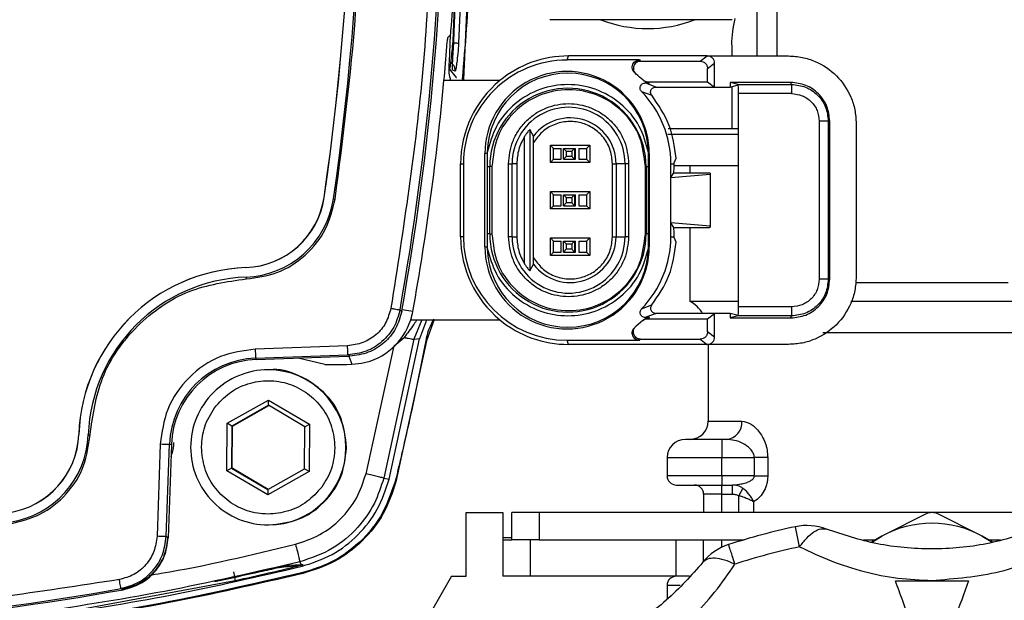
# Model space of a CAD drawing. Units: millimetres. Extents: x 10 to 416, y 10 to 287.
# Drawn here: x 339 to 349, y 184 to 191 of the extents above; entities that cross this region are included whole.
import ezdxf

# ---------------------------------------------------------------- set-up
doc = ezdxf.new("R2010")
doc.units = ezdxf.units.MM

msp = doc.modelspace()

# ---------------------------------------------------------------- linework, layer by layer
at = {"color": 7, "linetype": 'Continuous', "lineweight": 25}
for p, q in [((343.372, 190.898), (343.348, 190.297)), ((343.361, 190.298), (343.386, 190.92)), ((343.441, 190.969), (343.413, 190.277)), ((343.516, 190.986), (343.465, 189.88)), ((346.679, 190.856), (346.679, 190.136)), ((346.898, 190.856), (346.898, 190.136)), ((344.41, 190.534), (346.408, 190.534)), ((343.312, 190.07), (343.325, 190.368)), ((346.402, 190.256), (346.402, 190.136)), ((344.6, 190.092), (344.615, 190.136)), ((345.393, 190.092), (344.6, 190.092)), ((344.616, 190.136), (344.615, 190.136)), ((344.624, 190.136), (344.616, 190.136)), ((346.135, 190.136), (344.624, 190.136)), ((345.393, 190.092), (345.405, 190.078)), ((345.405, 190.078), (346.058, 190.078)), ((346.058, 190.078), (346.135, 190.136)), ((346.135, 190.136), (346.215, 190.136)), ((346.138, 189.998), (346.215, 190.056)), ((346.215, 190.136), (347.025, 190.136)), ((346.215, 189.796), (346.215, 190.056)), ((343.311, 189.994), (343.387, 189.899)), ((343.375, 189.969), (343.348, 189.98)), ((346.138, 189.854), (346.138, 189.998)), ((343.864, 189.866), (343.252, 189.866)), ((343.387, 189.899), (343.388, 189.9)), ((345.443, 189.864), (345.447, 189.862)), ((345.571, 189.796), (345.456, 189.841)), ((345.456, 189.841), (345.501, 189.841)), ((345.483, 189.854), (346.138, 189.854)), ((345.483, 189.854), (345.501, 189.841)), ((346.138, 189.854), (346.215, 189.796)), ((346.385, 189.846), (346.385, 189.796)), ((347.05, 189.846), (346.385, 189.846)), ((346.474, 189.822), (346.385, 189.846)), ((346.385, 189.796), (346.474, 189.821)), ((346.474, 189.824), (347.058, 189.824)), ((347.058, 189.824), (347.05, 189.846)), ((345.416, 189.746), (345.527, 189.705)), ((345.525, 189.708), (345.527, 189.705)), ((345.577, 189.796), (346.215, 189.796)), ((346.215, 189.796), (346.385, 189.796)), ((346.402, 189.801), (346.402, 189.336)), ((347.058, 189.724), (346.477, 189.724)), ((346.477, 187.388), (346.477, 189.724)), ((347.361, 189.421), (347.361, 187.691)), ((347.46, 189.421), (347.475, 189.421)), ((347.46, 189.421), (347.46, 187.691)), ((347.475, 187.691), (347.475, 189.421)), ((347.765, 189.396), (347.765, 187.716)), ((344.233, 189.259), (344.194, 189.33)), ((344.194, 189.33), (344.194, 187.782)), ((346.477, 189.276), (345.704, 189.276)), ((344.134, 187.858), (344.134, 189.254)), ((344.234, 187.924), (344.234, 189.188)), ((343.7, 188.046), (343.7, 189.066)), ((343.726, 189.066), (343.7, 189.066)), ((343.726, 189.08), (343.726, 189.066)), ((344.418, 189.16), (344.453, 189.124)), ((344.418, 189.16), (344.851, 189.16)), ((344.418, 188.968), (344.418, 189.16)), ((344.452, 189.004), (344.452, 189.124)), ((344.452, 189.124), (344.536, 189.124)), ((344.536, 189.004), (344.536, 189.124)), ((344.561, 189.124), (344.591, 189.094)), ((344.561, 189.124), (344.681, 189.124)), ((344.561, 189.004), (344.561, 189.124)), ((344.591, 189.094), (344.591, 189.034)), ((344.591, 189.094), (344.651, 189.094)), ((344.651, 189.094), (344.681, 189.124)), ((344.651, 189.094), (344.651, 189.034)), ((344.681, 189.124), (344.681, 189.004)), ((344.681, 189.124), (344.691, 189.124)), ((344.691, 189.004), (344.691, 189.124)), ((344.728, 189.124), (344.728, 189.004)), ((344.728, 189.124), (344.812, 189.124)), ((344.812, 189.124), (344.812, 189.004)), ((344.813, 189.124), (344.812, 189.124)), ((344.851, 189.16), (344.813, 189.124)), ((344.813, 189.124), (344.813, 189.004)), ((344.851, 189.16), (344.851, 188.968)), ((345.491, 189.066), (345.491, 189.08)), ((345.491, 189.066), (345.5, 189.066)), ((345.5, 189.066), (345.5, 188.046)), ((343.435, 188.956), (343.465, 188.956)), ((343.435, 188.156), (343.435, 188.956)), ((343.465, 188.956), (343.465, 188.156)), ((343.96, 188.156), (343.96, 188.956)), ((343.96, 188.956), (344, 188.956)), ((343.96, 188.956), (343.96, 188.956)), ((344, 188.156), (344, 188.956)), ((344.05, 188.956), (344, 188.956)), ((344.05, 188.956), (344.05, 188.156)), ((344.418, 188.968), (344.453, 189.004)), ((344.851, 188.968), (344.418, 188.968)), ((344.452, 189.004), (344.536, 189.004)), ((344.591, 189.034), (344.561, 189.004)), ((344.561, 189.004), (344.681, 189.004)), ((344.651, 189.034), (344.591, 189.034)), ((344.681, 189.004), (344.651, 189.034)), ((344.681, 189.004), (344.691, 189.004)), ((344.728, 189.004), (344.812, 189.004)), ((344.812, 189.004), (344.813, 189.004)), ((344.813, 189.004), (344.851, 188.968)), ((345.096, 188.956), (345.136, 188.956)), ((345.096, 188.156), (345.096, 188.956)), ((345.136, 188.956), (345.136, 188.156)), ((345.235, 188.956), (345.136, 188.956)), ((345.235, 188.956), (345.235, 188.156)), ((345.274, 188.956), (345.235, 188.956)), ((345.274, 188.956), (345.274, 188.156)), ((345.736, 188.804), (345.736, 188.956)), ((345.736, 188.956), (345.773, 188.956)), ((345.773, 188.956), (345.774, 188.964)), ((345.774, 188.964), (345.793, 189.017)), ((343.726, 188.926), (343.726, 188.186)), ((343.726, 188.926), (343.753, 188.926)), ((343.753, 188.186), (343.753, 188.926)), ((343.777, 188.926), (343.753, 188.926)), ((343.777, 188.926), (343.777, 188.186)), ((345.465, 188.926), (345.457, 188.926)), ((345.457, 188.186), (345.457, 188.926)), ((345.465, 188.926), (345.491, 188.926)), ((345.465, 188.926), (345.465, 188.186)), ((345.491, 188.186), (345.491, 188.926)), ((345.736, 188.804), (345.77, 188.856)), ((345.77, 188.856), (345.77, 188.864)), ((345.77, 188.856), (346.158, 188.856)), ((345.945, 188.936), (345.945, 188.856)), ((346.158, 188.856), (346.168, 188.853)), ((346.168, 188.853), (346.166, 188.842)), ((346.168, 188.853), (346.168, 188.259)), ((345.736, 188.804), (346.166, 188.842)), ((345.736, 188.308), (345.736, 188.804)), ((346.166, 188.842), (346.166, 188.27)), ((344.418, 188.652), (344.453, 188.616)), ((344.418, 188.652), (344.851, 188.652)), ((344.418, 188.46), (344.418, 188.652)), ((344.851, 188.652), (344.813, 188.616)), ((344.851, 188.652), (344.851, 188.46)), ((341.939, 188.585), (341.94, 188.585)), ((344.452, 188.496), (344.452, 188.616)), ((344.452, 188.616), (344.536, 188.616)), ((344.536, 188.496), (344.536, 188.616)), ((344.561, 188.616), (344.591, 188.586)), ((344.561, 188.616), (344.681, 188.616)), ((344.561, 188.496), (344.561, 188.616)), ((344.591, 188.526), (344.561, 188.496)), ((344.591, 188.586), (344.591, 188.526)), ((344.591, 188.586), (344.651, 188.586)), ((344.651, 188.526), (344.591, 188.526)), ((344.651, 188.586), (344.681, 188.616)), ((344.651, 188.586), (344.651, 188.526)), ((344.681, 188.496), (344.651, 188.526)), ((344.681, 188.616), (344.681, 188.496)), ((344.681, 188.616), (344.691, 188.616)), ((344.691, 188.496), (344.691, 188.616)), ((344.728, 188.616), (344.728, 188.496)), ((344.728, 188.616), (344.812, 188.616)), ((344.812, 188.616), (344.812, 188.496)), ((344.813, 188.616), (344.812, 188.616)), ((344.813, 188.616), (344.813, 188.496)), ((344.418, 188.46), (344.453, 188.496)), ((344.851, 188.46), (344.418, 188.46)), ((344.452, 188.496), (344.536, 188.496)), ((344.561, 188.496), (344.681, 188.496)), ((344.681, 188.496), (344.691, 188.496)), ((344.728, 188.496), (344.812, 188.496)), ((344.812, 188.496), (344.813, 188.496)), ((344.813, 188.496), (344.851, 188.46)), ((345.736, 188.156), (345.736, 188.308)), ((346.166, 188.27), (345.736, 188.308)), ((345.77, 188.256), (345.736, 188.308)), ((345.77, 188.248), (345.77, 188.256)), ((345.77, 188.256), (346.158, 188.256)), ((345.945, 188.256), (345.945, 187.45)), ((346.158, 188.256), (346.168, 188.259)), ((346.168, 188.259), (346.166, 188.27)), ((343.465, 188.156), (343.435, 188.156)), ((343.753, 188.186), (343.726, 188.186)), ((343.753, 188.186), (343.777, 188.186)), ((344, 188.156), (343.96, 188.156)), ((343.96, 188.156), (343.96, 188.156)), ((344, 188.156), (344.05, 188.156)), ((344.418, 188.144), (344.851, 188.144)), ((344.418, 188.144), (344.453, 188.108)), ((344.418, 187.952), (344.418, 188.144)), ((344.452, 187.988), (344.452, 188.108)), ((344.452, 188.108), (344.536, 188.108)), ((344.536, 187.988), (344.536, 188.108)), ((344.561, 188.108), (344.591, 188.078)), ((344.561, 188.108), (344.681, 188.108)), ((344.561, 187.988), (344.561, 188.108)), ((344.651, 188.078), (344.681, 188.108)), ((344.681, 188.108), (344.681, 187.988)), ((344.681, 188.108), (344.691, 188.108)), ((344.691, 187.988), (344.691, 188.108)), ((344.728, 188.108), (344.728, 187.988)), ((344.728, 188.108), (344.812, 188.108)), ((344.812, 188.108), (344.812, 187.988)), ((344.813, 188.108), (344.812, 188.108)), ((344.851, 188.144), (344.813, 188.108)), ((344.813, 188.108), (344.813, 187.988)), ((344.851, 188.144), (344.851, 187.952)), ((345.096, 188.156), (345.136, 188.156)), ((345.136, 188.156), (345.235, 188.156)), ((345.274, 188.156), (345.235, 188.156)), ((345.457, 188.186), (345.465, 188.186)), ((345.491, 188.186), (345.465, 188.186)), ((345.736, 188.156), (345.773, 188.156)), ((345.774, 188.148), (345.773, 188.156)), ((345.793, 188.095), (345.774, 188.148)), ((343.7, 188.046), (343.726, 188.046)), ((343.726, 188.046), (343.726, 188.032)), ((344.418, 187.952), (344.453, 187.988)), ((344.452, 187.988), (344.536, 187.988)), ((344.591, 188.018), (344.561, 187.988)), ((344.561, 187.988), (344.681, 187.988)), ((344.591, 188.078), (344.591, 188.018)), ((344.591, 188.078), (344.651, 188.078)), ((344.651, 188.018), (344.591, 188.018)), ((344.651, 188.078), (344.651, 188.018)), ((344.681, 187.988), (344.651, 188.018)), ((344.681, 187.988), (344.691, 187.988)), ((344.728, 187.988), (344.812, 187.988)), ((344.812, 187.988), (344.813, 187.988)), ((344.813, 187.988), (344.851, 187.952)), ((345.491, 188.046), (345.5, 188.046)), ((345.491, 188.032), (345.491, 188.046)), ((344.851, 187.952), (344.418, 187.952)), ((341.082, 187.817), (341.083, 187.817)), ((344.194, 187.782), (344.233, 187.854)), ((347.46, 187.691), (347.475, 187.691)), ((347.759, 187.656), (349.428, 187.656)), ((345.945, 187.45), (346.477, 187.45)), ((347.705, 187.45), (348.595, 187.45)), ((348.595, 187.45), (351.245, 187.45)), ((342.771, 187.355), (342.791, 187.341)), ((342.912, 187.338), (342.793, 187.354)), ((345.416, 187.366), (345.527, 187.408)), ((345.525, 187.404), (345.524, 187.403)), ((345.527, 187.407), (345.525, 187.404)), ((347.058, 187.388), (346.477, 187.388)), ((342.889, 187.246), (343.864, 187.246)), ((343.009, 187.246), (342.923, 187.032)), ((342.987, 187.04), (343.064, 187.246)), ((343.146, 187.248), (343.062, 187.014)), ((345.429, 187.238), (345.356, 187.177)), ((345.447, 187.25), (345.429, 187.238)), ((345.571, 187.316), (345.456, 187.272)), ((345.501, 187.272), (345.456, 187.272)), ((345.501, 187.272), (345.483, 187.258)), ((345.483, 187.258), (346.138, 187.258)), ((346.215, 187.316), (345.577, 187.316)), ((346.138, 187.258), (346.215, 187.316)), ((346.138, 187.114), (346.138, 187.258)), ((346.215, 187.056), (346.215, 187.316)), ((346.385, 187.316), (346.215, 187.316)), ((346.385, 187.316), (346.385, 187.266)), ((346.474, 187.292), (346.385, 187.316)), ((346.474, 187.29), (346.385, 187.266)), ((346.385, 187.266), (347.05, 187.266)), ((347.058, 187.288), (346.474, 187.288)), ((347.05, 187.266), (347.058, 187.288)), ((342.923, 187.032), (342.593, 185.511)), ((342.653, 185.5), (342.986, 187.038)), ((342.706, 186.962), (342.816, 187.052)), ((343.062, 187.014), (342.727, 185.47)), ((342.923, 187.032), (342.987, 187.04)), ((344.615, 186.976), (344.6, 187.021)), ((344.6, 187.021), (345.393, 187.021)), ((345.393, 187.021), (345.405, 187.034)), ((345.405, 187.034), (346.058, 187.034)), ((346.058, 187.034), (346.135, 186.976)), ((346.215, 187.056), (346.138, 187.114)), ((348.595, 187.103), (347.399, 187.103)), ((351.045, 187.103), (348.595, 187.103)), ((342.197, 186.961), (341.186, 186.925)), ((342.399, 185.559), (342.706, 186.962)), ((344.616, 186.976), (344.615, 186.976)), ((346.135, 186.976), (344.616, 186.976)), ((344.616, 186.976), (344.616, 186.976)), ((346.215, 186.976), (346.135, 186.976)), ((346.145, 186.976), (346.145, 186.136)), ((347.025, 186.976), (346.215, 186.976)), ((341.19, 186.826), (342.201, 186.861)), ((341.19, 186.826), (341.198, 186.811)), ((341.198, 186.811), (342.208, 186.846)), ((341.949, 186.757), (341.657, 186.827)), ((342.221, 186.847), (342.201, 186.861)), ((342.208, 186.846), (342.221, 186.847)), ((342.21, 186.846), (342.242, 186.758)), ((341.336, 186.698), (341.329, 186.698)), ((342.242, 186.758), (342.35, 186.77)), ((340.88, 186.112), (341.332, 186.367)), ((341.332, 186.367), (341.78, 186.104)), ((341.332, 186.31), (341.332, 186.367)), ((341.332, 186.31), (340.93, 186.082)), ((340.939, 186.082), (341.336, 186.307)), ((341.73, 186.075), (341.332, 186.31)), ((340.876, 185.592), (340.88, 186.112)), ((340.93, 186.082), (340.88, 186.112)), ((340.93, 186.082), (340.926, 185.62)), ((340.93, 186.082), (340.939, 186.082)), ((340.934, 185.62), (340.939, 186.082)), ((341.726, 185.613), (341.73, 186.075)), ((341.73, 186.075), (341.78, 186.104)), ((341.78, 186.104), (341.775, 185.584)), ((346.145, 186.136), (346.514, 186.136)), ((339.256, 185.99), (339.255, 185.99)), ((346.295, 185.936), (346.295, 185.736)), ((346.345, 185.936), (346.295, 185.936)), ((340.146, 185.885), (340.111, 184.874)), ((340.212, 184.871), (340.247, 185.882)), ((340.269, 185.881), (340.233, 184.859)), ((340.247, 185.882), (340.269, 185.881)), ((340.598, 185.848), (340.598, 185.854)), ((342.058, 185.848), (342.058, 185.842)), ((342.186, 185.84), (342.186, 185.848)), ((345.695, 185.736), (346.295, 185.736)), ((345.695, 185.736), (345.695, 185.536)), ((346.295, 185.736), (346.65, 185.736)), ((346.295, 185.536), (346.295, 185.736)), ((346.65, 185.536), (346.65, 185.736)), ((346.797, 185.736), (346.65, 185.736)), ((346.797, 185.736), (346.797, 185.536)), ((340.926, 185.62), (340.876, 185.592)), ((340.926, 185.62), (341.324, 185.386)), ((340.926, 185.62), (340.934, 185.62)), ((341.328, 185.388), (340.934, 185.62)), ((341.324, 185.386), (341.726, 185.613)), ((341.775, 185.584), (341.726, 185.613)), ((341.323, 185.328), (340.876, 185.592)), ((341.775, 185.584), (341.323, 185.328)), ((342.593, 185.511), (342.653, 185.5)), ((346.295, 185.536), (345.695, 185.536)), ((346.65, 185.536), (346.295, 185.536)), ((346.295, 185.536), (346.295, 185.436)), ((346.65, 185.536), (346.797, 185.536)), ((346.295, 185.436), (346.41, 185.436)), ((346.295, 185.336), (346.295, 185.436)), ((346.41, 185.436), (346.487, 185.447)), ((346.41, 185.336), (346.41, 185.436)), ((346.482, 185.319), (346.525, 185.399)), ((341.324, 185.386), (341.323, 185.328)), ((346.295, 185.336), (346.095, 185.336)), ((346.095, 185.336), (346.095, 185.136)), ((346.295, 185.336), (346.41, 185.336)), ((346.295, 185.136), (346.295, 185.336)), ((346.482, 185.136), (346.482, 185.319)), ((346.642, 185.253), (346.642, 185.136)), ((343.495, 185.136), (343.895, 185.136)), ((343.495, 184.436), (343.495, 185.136)), ((343.895, 185.136), (343.895, 184.856)), ((343.995, 184.836), (343.995, 185.136)), ((344.295, 185.136), (343.995, 185.136)), ((344.295, 185.136), (344.295, 184.836)), ((350.595, 185.136), (344.295, 185.136)), ((348.559, 185.133), (348.045, 184.877)), ((349.145, 184.877), (348.63, 185.133)), ((341.329, 184.998), (341.336, 184.998)), ((347.146, 184.759), (347.099, 184.979)), ((343.895, 184.856), (343.895, 184.836)), ((343.995, 184.856), (343.895, 184.856)), ((348.045, 184.877), (347.934, 184.811)), ((347.942, 184.813), (348.045, 184.877)), ((349.145, 184.877), (349.243, 184.816)), ((349.256, 184.81), (349.145, 184.877)), ((343.895, 184.836), (343.895, 184.436)), ((343.895, 184.836), (343.995, 184.836)), ((344.295, 184.836), (343.995, 184.836)), ((344.195, 184.836), (344.195, 184.436)), ((344.295, 184.836), (346.538, 184.836)), ((345.795, 184.436), (345.795, 184.836)), ((346.095, 184.599), (346.095, 184.836)), ((346.295, 184.754), (346.295, 184.836)), ((346.482, 184.819), (346.482, 184.836)), ((347.844, 184.836), (347.976, 184.836)), ((349.213, 184.836), (349.345, 184.836)), ((341.67, 184.559), (341.54, 184.555)), ((341.689, 184.56), (341.559, 184.555)), ((341.56, 184.558), (341.69, 184.562)), ((341.67, 184.559), (341.69, 184.562)), ((341.689, 184.56), (341.67, 184.559)), ((341.675, 184.594), (341.69, 184.562)), ((341.69, 184.562), (341.711, 184.563)), ((341.693, 184.557), (341.699, 184.546)), ((343.336, 184.436), (339.295, 177.436)), ((343.336, 184.436), (343.495, 184.436)), ((344.195, 184.436), (343.895, 184.436)), ((345.795, 184.436), (344.195, 184.436)), ((345.939, 184.436), (345.795, 184.436)), ((340.968, 184.387), (339.217, 184.062)), ((345.695, 184.336), (345.695, 184.184)), ((345.837, 184.336), (345.695, 184.336)), ((339.739, 184.289), (339.717, 184.301))]:
    msp.add_line(p, q, dxfattribs=at)
at = {"color": 7, "linetype": 'Continuous', "lineweight": 25, "flags": 128}
for points in [[(342.986, 187.038), (342.986, 187.038), (342.986, 187.038), (342.986, 187.038), (342.986, 187.039), (342.986, 187.039), (342.987, 187.039), (342.987, 187.039), (342.987, 187.04)], [(340.233, 184.859), (340.221, 184.865), (340.212, 184.871)]]:
    msp.add_lwpolyline(points, dxfattribs=at)
at = {"color": 7, "linetype": 'Continuous', "lineweight": 25}
for centre, radius, start, end in [((313.135, 192.636), 30.103, 349.8963, 10.1037), ((313.142, 192.636), 30.118, 349.8733, 10.1267), ((314.435, 192.636), 27.801, 351.6222, 8.3778), ((314.436, 192.636), 27.801, 351.6222, 8.3778), ((314.435, 192.636), 27.905, 351.6222, 8.3778), ((313.461, 192.636), 30.12, 354.7544, 356.8598), ((313.181, 192.636), 30.23, 355.788, 356.6033), ((345.483, 191.836), 1.4, 248.4918, 291.5082), ((347.518, 190.263), 1.117, 165.3117, 180.3456), ((313.174, 192.636), 30.206, 354.7385, 355.4494), ((344.6, 188.956), 1.135, 90.0011, 180.0011), ((344.615, 188.956), 1.18, 90.0001, 129.5364), ((344.6, 189.066), 0.9, 359.9983, 180.0017), ((344.609, 189.066), 0.882, 0.9027, 179.0973), ((344.596, 188.956), 1.24, 47.7843, 52.1536), ((313.174, 192.636), 30.206, 349.8991, 354.7385), ((344.615, 188.956), 1.18, 129.5366, 180.0003), ((344.609, 188.926), 0.856, 359.9984, 180.0016), ((344.6, 188.956), 1.136, 359.9998, 44.0571), ((344.617, 188.956), 0.618, 359.9983, 180.0017), ((344.634, 188.956), 0.502, 359.9979, 142.9688), ((341.049, 188.717), 0.9, 272.1416, 351.6231), ((341.05, 188.717), 0.9, 272.1416, 351.6231), ((341.049, 188.717), 1.004, 272.1416, 351.6231), ((342.634, 192.494), 3.968, 261.4062, 261.6925), ((344.615, 188.156), 1.18, 179.9997, 230.4634), ((344.6, 188.156), 1.135, 179.9989, 269.9989), ((344.609, 188.186), 0.856, 179.9984, 0.0016), ((344.617, 188.156), 0.618, 179.9983, 0.0017), ((344.634, 188.156), 0.502, 217.0312, 0.0021), ((344.6, 188.156), 1.136, 315.9429, 0.0002), ((344.6, 188.046), 0.9, 179.9983, 0.0017), ((344.609, 188.046), 0.882, 180.9027, 359.0973), ((341.153, 185.919), 1.9, 92.1418, 177.8604), ((341.154, 185.919), 1.9, 92.1418, 177.8604), ((341.153, 185.919), 1.796, 92.1418, 177.8604), ((341.682, 187.721), 0.596, 180.6891, 182.6098), ((345.745, 187.103), 0.4, 32.1724, 60), ((342.218, 187.462), 0.705, 342.1483, 349.9008), ((342.218, 187.462), 0.705, 280.8318, 342.1488), ((344.615, 188.156), 1.18, 230.4636, 269.9999), ((344.173, 187.005), 2.988, 181.532, 183.4497), ((341.225, 185.848), 0.978, 92.0011, 178.0011), ((341.232, 185.848), 0.964, 92.0011, 178.0011), ((341.329, 185.848), 0.85, 90.0009, 180.0012), ((341.329, 185.848), 0.85, 270.0016, 89.9984), ((345.945, 186.136), 0.2, 270, 0), ((346.328, 186.122), 0.187, 275.0487, 4.2851), ((338.355, 186.023), 0.9, 278.3793, 357.8602), ((338.356, 186.023), 0.9, 278.3793, 357.8602), ((338.355, 186.023), 1.004, 278.3793, 357.8602), ((339.951, 201.447), 15.473, 267.804, 267.8774), ((345.895, 185.736), 0.2, 90, 180), ((343.247, 273.98), 88.149, 267.98416, 268.0497), ((341.329, 185.848), 0.85, 179.9988, 269.9991), ((345.795, 185.536), 0.1, 180, 270), ((345.995, 185.336), 0.1, 0, 90), ((348.595, 183.819), 1.314, 88.438, 91.562), ((348.595, 177.936), 7.2, 101.9906, 108.0094), ((347.223, 184.392), 0.6, 68.8488, 101.9906), ((348.595, 183.869), 1.148, 61.3767, 118.6233), ((346.554, 184.213), 0.6, 108.0094, 141.1512), ((348.595, 177.936), 6.975, 101.9906, 108.0094), ((345.795, 184.336), 0.1, 90, 180), ((334.444, 213.934), 30.114, 259.8725, 280.1275), ((334.437, 213.934), 30.099, 259.8956, 280.1044)]:
    msp.add_arc(centre, radius, start, end, dxfattribs=at)
for centre, major_axis, ratio, start_param, end_param in [((327.42, 247.338), (29.322, 70.799), 0.599516, 4.058937, 4.059516), ((346.473, 189.724), (0, 0.1), 0.034911, 4.712389, 6.257005), ((346.473, 187.388), (0, 0.1), 0.034911, 3.167773, 4.712389), ((342.347, 186.772), (0.4, 0.014), 0.026489, 3.237587, 4.447221)]:
    msp.add_ellipse(centre, major_axis=major_axis, ratio=ratio, start_param=start_param, end_param=end_param, dxfattribs=at)
for points in [[(342.061, 188.567), (342.148, 189.243), (342.322, 190.594), (342.347, 191.955), (342.359, 192.636)], [(343.137, 192.636), (343.118, 191.754), (343.079, 189.989), (342.807, 188.245), (342.672, 187.373)], [(347.058, 189.824), (347.058, 189.822), (347.058, 189.818), (347.058, 189.795), (347.058, 189.762), (347.058, 189.737), (347.058, 189.724)], [(345.457, 188.926), (345.444, 189.036), (345.419, 189.256), (345.225, 189.536), (344.947, 189.722), (344.617, 189.788), (344.287, 189.722), (344.009, 189.536), (343.815, 189.256), (343.79, 189.036), (343.777, 188.926)], [(345.793, 189.017), (345.776, 189.143), (345.743, 189.393), (345.599, 189.601), (345.527, 189.705)], [(347.46, 189.421), (347.458, 189.421), (347.455, 189.421), (347.432, 189.421), (347.4, 189.421), (347.374, 189.421), (347.361, 189.421)], [(344.134, 189.254), (344.11, 189.207), (344.061, 189.114), (344.054, 189.009), (344.05, 188.956)], [(343.777, 188.186), (343.79, 188.076), (343.815, 187.856), (344.009, 187.577), (344.287, 187.39), (344.617, 187.324), (344.947, 187.39), (345.225, 187.577), (345.419, 187.856), (345.444, 188.076), (345.457, 188.186)], [(344.05, 188.156), (344.054, 188.104), (344.061, 187.998), (344.11, 187.905), (344.134, 187.858)], [(347.46, 187.691), (347.458, 187.691), (347.455, 187.691), (347.432, 187.691), (347.4, 187.691), (347.374, 187.691), (347.361, 187.691)], [(342.672, 187.373), (342.685, 187.37), (342.71, 187.366), (342.743, 187.36), (342.766, 187.356), (342.769, 187.355), (342.771, 187.355)], [(347.058, 187.388), (347.058, 187.375), (347.058, 187.35), (347.058, 187.317), (347.058, 187.294), (347.058, 187.29), (347.058, 187.288)], [(342.201, 186.861), (342.201, 186.863), (342.201, 186.866), (342.2, 186.889), (342.198, 186.922), (342.198, 186.948), (342.197, 186.961)], [(341.699, 184.546), (341.811, 184.583), (342.037, 184.657), (342.319, 184.879), (342.541, 185.162), (342.616, 185.387), (342.653, 185.5)], [(340.212, 184.871), (340.21, 184.871), (340.206, 184.871), (340.183, 184.872), (340.15, 184.873), (340.124, 184.874), (340.111, 184.874)], [(338.832, 183.991), (339.313, 184.066), (340.276, 184.216), (341.224, 184.436), (341.699, 184.546)], [(339.717, 184.301), (339.717, 184.303), (339.716, 184.306), (339.712, 184.329), (339.706, 184.361), (339.701, 184.387), (339.699, 184.4)], [(348.194, 184.386), (348.328, 184.386), (348.595, 184.386), (348.862, 184.386), (348.995, 184.386)]]:
    msp.add_open_spline(points, degree=3, dxfattribs=at)
for points, knots in [([(343.324, 190.366), (343.324, 190.367), (343.325, 190.368), (343.326, 190.377), (343.327, 190.39), (343.329, 190.404), (343.329, 190.413), (343.329, 190.416)], [0, 0, 0, 0, 0.219127, 0.438234, 0.657833, 0.878019, 1, 1, 1, 1]), ([(343.284, 190.24), (343.285, 190.251), (343.287, 190.273), (343.29, 190.303), (343.293, 190.326), (343.295, 190.337), (343.295, 190.339), (343.296, 190.339)], [0, 0, 0, 0, 0.220504, 0.441008, 0.661452, 0.881418, 1, 1, 1, 1]), ([(343.348, 190.297), (343.345, 190.26), (343.339, 190.188), (343.328, 190.09), (343.32, 190.031), (343.315, 190.002), (343.312, 189.997), (343.311, 189.994)], [0, 0, 0, 0, 0.245205, 0.491885, 0.743323, 0.871408, 1, 1, 1, 1]), ([(343.348, 189.98), (343.347, 189.981), (343.346, 189.985), (343.345, 190.013), (343.347, 190.075), (343.353, 190.179), (343.359, 190.258), (343.361, 190.298)], [0, 0, 0, 0, 0.128483, 0.258031, 0.506779, 0.75239, 1, 1, 1, 1]), ([(343.359, 190.281), (343.37, 190.28), (343.39, 190.279), (343.409, 190.277), (343.412, 190.277), (343.413, 190.277)], [0, 0, 0, 0, 0.381683, 0.690841, 1, 1, 1, 1]), ([(343.413, 190.277), (343.41, 190.238), (343.404, 190.161), (343.394, 190.076), (343.387, 190.022), (343.382, 189.992), (343.378, 189.972), (343.376, 189.97), (343.375, 189.969)], [0, 0, 0, 0, 0.243524, 0.488537, 0.615675, 0.741537, 0.870439, 1, 1, 1, 1]), ([(343.328, 189.866), (343.324, 189.88), (343.305, 189.946), (343.309, 190.015), (343.312, 190.07)], [0, 0, 0, 0, 0.210377, 1, 1, 1, 1]), ([(343.375, 189.969), (343.375, 189.98), (343.374, 190.003), (343.358, 190.04), (343.335, 190.057), (343.32, 190.067)], [0, 0, 0, 0, 0.2808366, 0.5616798, 1, 1, 1, 1]), ([(345.345, 189.948), (345.338, 189.954), (345.325, 189.966), (345.314, 189.991), (345.311, 190.019), (345.318, 190.045), (345.334, 190.068), (345.356, 190.084), (345.377, 190.091), (345.389, 190.091), (345.393, 190.092)], [0, 0, 0, 0, 0.135239, 0.270479, 0.405721, 0.540797, 0.675771, 0.810621, 0.945626, 1, 1, 1, 1]), ([(345.405, 190.078), (345.396, 190.078), (345.378, 190.076), (345.355, 190.062), (345.336, 190.042), (345.326, 190.016), (345.325, 189.989), (345.332, 189.963), (345.345, 189.945), (345.354, 189.937), (345.356, 189.935)], [0, 0, 0, 0, 0.135923, 0.271848, 0.407753, 0.543555, 0.679394, 0.815258, 0.951367, 1, 1, 1, 1]), ([(346.058, 190.078), (346.069, 190.077), (346.09, 190.075), (346.116, 190.056), (346.134, 190.03), (346.137, 190.009), (346.138, 189.998)], [0, 0, 0, 0, 0.250022, 0.5, 0.749978, 1, 1, 1, 1]), ([(346.215, 190.056), (346.214, 190.067), (346.211, 190.088), (346.193, 190.114), (346.166, 190.132), (346.145, 190.135), (346.135, 190.136)], [0, 0, 0, 0, 0.250022, 0.5, 0.749978, 1, 1, 1, 1]), ([(347.025, 190.136), (347.075, 190.133), (347.175, 190.127), (347.36, 190.067), (347.561, 189.933), (347.696, 189.731), (347.756, 189.546), (347.762, 189.447), (347.765, 189.396)], [0, 0, 0, 0, 0.130409, 0.257394, 0.499999, 0.742593, 0.869581, 1, 1, 1, 1]), ([(345.325, 189.969), (345.327, 189.967), (345.331, 189.963), (345.335, 189.959), (345.337, 189.957)], [0, 0, 0, 0, 0.49474, 1, 1, 1, 1]), ([(343.465, 189.88), (343.465, 189.88), (343.465, 189.88), (343.463, 189.881), (343.46, 189.881), (343.457, 189.882), (343.456, 189.882)], [0, 0, 0, 0, 0.249952, 0.5, 0.750048, 1, 1, 1, 1]), ([(345.491, 189.08), (345.464, 189.178), (345.408, 189.38), (345.196, 189.627), (344.919, 189.786), (344.609, 189.839), (344.299, 189.786), (344.021, 189.627), (343.81, 189.38), (343.754, 189.178), (343.726, 189.08)], [0, 0, 0, 0, 0.1211032, 0.25, 0.3788968, 0.5, 0.6211032, 0.75, 0.8788968, 1, 1, 1, 1]), ([(345.416, 189.746), (345.412, 189.751), (345.404, 189.761), (345.399, 189.779), (345.401, 189.798), (345.409, 189.816), (345.422, 189.83), (345.438, 189.839), (345.45, 189.84), (345.456, 189.841)], [0, 0, 0, 0, 0.144433, 0.288874, 0.433138, 0.577065, 0.720925, 0.864862, 1, 1, 1, 1]), ([(345.429, 189.874), (345.433, 189.871), (345.444, 189.862), (345.463, 189.855), (345.477, 189.854), (345.483, 189.854)], [0, 0, 0, 0, 0.263068, 0.720324, 1, 1, 1, 1]), ([(345.501, 189.841), (345.496, 189.841), (345.482, 189.842), (345.463, 189.849), (345.451, 189.858), (345.447, 189.862)], [0, 0, 0, 0, 0.257968, 0.706225, 1, 1, 1, 1]), ([(347.475, 189.421), (347.469, 189.477), (347.456, 189.588), (347.358, 189.729), (347.217, 189.827), (347.106, 189.84), (347.05, 189.846)], [0, 0, 0, 0, 0.249986, 0.499978, 0.74997, 1, 1, 1, 1]), ([(347.058, 189.824), (347.11, 189.818), (347.216, 189.806), (347.349, 189.713), (347.442, 189.58), (347.454, 189.474), (347.46, 189.421)], [0, 0, 0, 0, 0.250033, 0.500021, 0.75001, 1, 1, 1, 1]), ([(345.524, 189.708), (345.524, 189.708), (345.521, 189.713), (345.515, 189.725), (345.513, 189.743), (345.517, 189.762), (345.527, 189.777), (345.541, 189.789), (345.555, 189.794), (345.565, 189.796), (345.569, 189.796), (345.57, 189.796), (345.571, 189.796)], [0, 0, 0, 0, 0.005588, 0.155724, 0.306002, 0.453298, 0.600039, 0.750384, 0.906809, 0.954263, 0.988344, 1, 1, 1, 1]), ([(345.577, 189.796), (345.576, 189.796), (345.574, 189.796), (345.572, 189.796), (345.571, 189.796)], [0, 0, 0, 0, 0.394595, 1, 1, 1, 1]), ([(347.058, 189.724), (347.098, 189.719), (347.177, 189.71), (347.277, 189.64), (347.347, 189.54), (347.356, 189.461), (347.361, 189.421)], [0, 0, 0, 0, 0.2501209, 0.5001025, 0.749958, 1, 1, 1, 1]), ([(343.96, 188.956), (343.968, 189.039), (343.982, 189.166), (344.064, 189.32), (344.149, 189.424), (344.253, 189.51), (344.407, 189.589), (344.617, 189.63), (344.827, 189.589), (344.981, 189.51), (345.085, 189.424), (345.17, 189.32), (345.252, 189.166), (345.266, 189.039), (345.274, 188.956)], [0, 0, 0, 0, 0.119722, 0.18479, 0.25, 0.315061, 0.380278, 0.5, 0.619722, 0.68479, 0.75, 0.815061, 0.880278, 1, 1, 1, 1]), ([(345.096, 188.956), (345.092, 189.005), (345.083, 189.106), (345.007, 189.243), (344.895, 189.348), (344.756, 189.41), (344.605, 189.426), (344.455, 189.391), (344.321, 189.311), (344.263, 189.228), (344.234, 189.188)], [0, 0, 0, 0, 0.121598, 0.25, 0.378402, 0.5, 0.621598, 0.75, 0.878402, 1, 1, 1, 1]), ([(344.194, 189.33), (344.194, 189.33), (344.193, 189.33), (344.187, 189.325), (344.179, 189.317), (344.168, 189.303), (344.152, 189.282), (344.14, 189.264), (344.134, 189.254)], [0, 0, 0, 0, 0.108669, 0.222699, 0.348427, 0.490636, 0.719595, 1, 1, 1, 1]), ([(346.477, 189.336), (346.377, 189.336), (346.152, 189.336), (345.91, 189.336), (345.737, 189.336), (345.715, 189.336), (345.705, 189.336)], [0, 0, 0, 0, 0.209201, 0.472801, 0.7364, 1, 1, 1, 1]), ([(344.234, 189.188), (344.234, 189.203), (344.234, 189.225), (344.234, 189.247), (344.233, 189.256), (344.233, 189.258), (344.233, 189.259)], [0, 0, 0, 0, 0.49903, 0.751195, 0.88085, 1, 1, 1, 1]), ([(343.726, 189.066), (343.726, 189.039), (343.726, 188.993), (343.726, 188.946), (343.726, 188.926)], [0, 0, 0, 0, 0.571385, 1, 1, 1, 1]), ([(345.491, 188.926), (345.491, 188.953), (345.491, 188.999), (345.491, 189.046), (345.491, 189.066)], [0, 0, 0, 0, 0.571407, 1, 1, 1, 1]), ([(345.77, 188.864), (345.77, 188.874), (345.771, 188.893), (345.771, 188.92), (345.772, 188.942), (345.772, 188.951), (345.773, 188.956)], [0, 0, 0, 0, 0.249225, 0.499818, 0.746292, 1, 1, 1, 1]), ([(345.772, 188.936), (345.801, 188.936), (345.881, 188.936), (346.116, 188.936), (346.36, 188.936), (346.477, 188.936)], [0, 0, 0, 0, 0.233189, 0.633932, 1, 1, 1, 1]), ([(341.087, 187.694), (341.201, 187.709), (341.437, 187.741), (341.745, 187.94), (341.976, 188.225), (342.033, 188.456), (342.061, 188.567)], [0, 0, 0, 0, 0.24233, 0.5, 0.75767, 1, 1, 1, 1]), ([(345.773, 188.156), (345.772, 188.161), (345.772, 188.17), (345.771, 188.192), (345.771, 188.219), (345.77, 188.238), (345.77, 188.248)], [0, 0, 0, 0, 0.249247, 0.499815, 0.746315, 1, 1, 1, 1]), ([(343.726, 188.186), (343.726, 188.159), (343.726, 188.113), (343.726, 188.066), (343.726, 188.046)], [0, 0, 0, 0, 0.571409, 1, 1, 1, 1]), ([(345.274, 188.156), (345.266, 188.073), (345.252, 187.946), (345.17, 187.793), (345.085, 187.688), (344.981, 187.603), (344.827, 187.523), (344.617, 187.483), (344.407, 187.523), (344.253, 187.602), (344.149, 187.688), (344.064, 187.792), (343.982, 187.946), (343.968, 188.073), (343.96, 188.156)], [0, 0, 0, 0, 0.119722, 0.18479, 0.25, 0.315061, 0.380278, 0.5, 0.619722, 0.68479, 0.75, 0.815061, 0.880278, 1, 1, 1, 1]), ([(344.234, 187.924), (344.263, 187.884), (344.321, 187.802), (344.455, 187.721), (344.605, 187.686), (344.756, 187.702), (344.895, 187.764), (345.007, 187.869), (345.083, 188.006), (345.092, 188.107), (345.096, 188.156)], [0, 0, 0, 0, 0.121598, 0.25, 0.378402, 0.5, 0.621598, 0.75, 0.878402, 1, 1, 1, 1]), ([(345.491, 188.046), (345.491, 188.073), (345.491, 188.119), (345.491, 188.166), (345.491, 188.186)], [0, 0, 0, 0, 0.571384, 1, 1, 1, 1]), ([(345.527, 187.408), (345.599, 187.511), (345.743, 187.719), (345.776, 187.97), (345.793, 188.095)], [0, 0, 0, 0, 0.5, 1, 1, 1, 1]), ([(343.726, 188.032), (343.754, 187.934), (343.81, 187.732), (344.021, 187.486), (344.299, 187.326), (344.609, 187.273), (344.919, 187.326), (345.196, 187.486), (345.408, 187.732), (345.464, 187.934), (345.491, 188.032)], [0, 0, 0, 0, 0.121103, 0.25, 0.378897, 0.5, 0.621103, 0.75, 0.878897, 1, 1, 1, 1]), ([(344.233, 187.854), (344.233, 187.854), (344.233, 187.856), (344.233, 187.863), (344.234, 187.871), (344.234, 187.891), (344.234, 187.91), (344.234, 187.924)], [0, 0, 0, 0, 0.115267, 0.248076, 0.364277, 0.501413, 1, 1, 1, 1]), ([(344.134, 187.858), (344.14, 187.848), (344.152, 187.83), (344.168, 187.809), (344.179, 187.796), (344.187, 187.787), (344.193, 187.782), (344.194, 187.782), (344.194, 187.782)], [0, 0, 0, 0, 0.280278, 0.509353, 0.651542, 0.777261, 0.891299, 1, 1, 1, 1]), ([(339.378, 185.985), (339.408, 186.198), (339.472, 186.639), (339.868, 187.203), (340.433, 187.6), (340.874, 187.663), (341.087, 187.694)], [0, 0, 0, 0, 0.2410489, 0.5, 0.7589511, 1, 1, 1, 1]), ([(347.765, 187.716), (347.762, 187.665), (347.756, 187.566), (347.696, 187.381), (347.561, 187.179), (347.36, 187.045), (347.175, 186.985), (347.075, 186.979), (347.025, 186.976)], [0, 0, 0, 0, 0.130419, 0.257408, 0.499999, 0.742579, 0.869571, 1, 1, 1, 1]), ([(347.05, 187.266), (347.106, 187.272), (347.217, 187.285), (347.358, 187.383), (347.456, 187.524), (347.469, 187.635), (347.475, 187.691)], [0, 0, 0, 0, 0.249953, 0.499885, 0.749903, 1, 1, 1, 1]), ([(347.46, 187.691), (347.454, 187.638), (347.442, 187.533), (347.349, 187.4), (347.216, 187.307), (347.11, 187.294), (347.058, 187.288)], [0, 0, 0, 0, 0.249997, 0.500012, 0.750018, 1, 1, 1, 1]), ([(347.361, 187.691), (347.356, 187.651), (347.347, 187.572), (347.277, 187.472), (347.177, 187.402), (347.098, 187.393), (347.058, 187.388)], [0, 0, 0, 0, 0.250176, 0.500093, 0.749951, 1, 1, 1, 1]), ([(342.672, 187.373), (342.656, 187.318), (342.625, 187.208), (342.513, 187.076), (342.366, 186.984), (342.254, 186.968), (342.197, 186.961)], [0, 0, 0, 0, 0.2499928, 0.4999976, 0.7500035, 1, 1, 1, 1]), ([(342.771, 187.355), (342.753, 187.289), (342.715, 187.158), (342.58, 187), (342.405, 186.888), (342.269, 186.87), (342.201, 186.861)], [0, 0, 0, 0, 0.249991, 0.499998, 0.750006, 1, 1, 1, 1]), ([(342.791, 187.341), (342.772, 187.275), (342.736, 187.145), (342.602, 186.987), (342.427, 186.875), (342.29, 186.856), (342.221, 186.847)], [0, 0, 0, 0, 0.248128, 0.496248, 0.744689, 1, 1, 1, 1]), ([(345.456, 187.272), (345.45, 187.272), (345.437, 187.273), (345.421, 187.283), (345.408, 187.297), (345.401, 187.315), (345.4, 187.334), (345.405, 187.352), (345.412, 187.362), (345.416, 187.366)], [0, 0, 0, 0, 0.144433, 0.288874, 0.433138, 0.577065, 0.720925, 0.864862, 1, 1, 1, 1]), ([(345.524, 187.403), (345.521, 187.398), (345.516, 187.388), (345.513, 187.371), (345.516, 187.354), (345.524, 187.339), (345.535, 187.328), (345.548, 187.32), (345.559, 187.317), (345.567, 187.316), (345.569, 187.316), (345.571, 187.316)], [0, 0, 0, 0, 0.146351, 0.278444, 0.417149, 0.561583, 0.685498, 0.808775, 0.926439, 0.967873, 1, 1, 1, 1]), ([(342.959, 187.246), (342.946, 187.229), (342.9, 187.162), (342.852, 187.099), (342.816, 187.052)], [0, 0, 0, 0, 0.261427, 1, 1, 1, 1]), ([(343.139, 187.254), (343.117, 187.212), (343.079, 187.136), (343.061, 187.053), (343.053, 187.017)], [0, 0, 0, 0, 0.559864, 1, 1, 1, 1]), ([(345.429, 187.238), (345.437, 187.244), (345.453, 187.256), (345.473, 187.257), (345.483, 187.258)], [0, 0, 0, 0, 0.499981, 1, 1, 1, 1]), ([(345.447, 187.25), (345.451, 187.253), (345.461, 187.262), (345.481, 187.27), (345.495, 187.271), (345.501, 187.272)], [0, 0, 0, 0, 0.257966, 0.706338, 1, 1, 1, 1]), ([(345.577, 187.316), (345.576, 187.316), (345.573, 187.316), (345.572, 187.316), (345.571, 187.316)], [0, 0, 0, 0, 0.442473, 1, 1, 1, 1]), ([(345.393, 187.021), (345.384, 187.021), (345.366, 187.023), (345.342, 187.037), (345.324, 187.057), (345.313, 187.083), (345.312, 187.11), (345.317, 187.132), (345.326, 187.143), (345.329, 187.147)], [0, 0, 0, 0, 0.153742, 0.307487, 0.461205, 0.614803, 0.768434, 0.922093, 1, 1, 1, 1]), ([(345.405, 187.034), (345.397, 187.034), (345.38, 187.036), (345.357, 187.048), (345.34, 187.066), (345.329, 187.087), (345.325, 187.108), (345.326, 187.131), (345.335, 187.157), (345.349, 187.17), (345.356, 187.177)], [0, 0, 0, 0, 0.129322, 0.258154, 0.379775, 0.500446, 0.607442, 0.713363, 0.848056, 1, 1, 1, 1]), ([(345.337, 187.155), (345.335, 187.153), (345.331, 187.149), (345.327, 187.145), (345.325, 187.143)], [0, 0, 0, 0, 0.505263, 1, 1, 1, 1]), ([(343.053, 187.017), (342.996, 186.728), (342.894, 186.211), (342.772, 185.699), (342.718, 185.474)], [0, 0, 0, 0, 0.560003, 1, 1, 1, 1]), ([(342.816, 187.052), (342.831, 187.049), (342.861, 187.044), (342.894, 187.037), (342.917, 187.033), (342.921, 187.032), (342.923, 187.032)], [0, 0, 0, 0, 0.249999, 0.5, 0.750001, 1, 1, 1, 1]), ([(346.138, 187.114), (346.137, 187.103), (346.134, 187.082), (346.116, 187.056), (346.09, 187.037), (346.069, 187.035), (346.058, 187.034)], [0, 0, 0, 0, 0.250022, 0.5, 0.749978, 1, 1, 1, 1]), ([(346.135, 186.976), (346.145, 186.977), (346.166, 186.98), (346.193, 186.998), (346.211, 187.025), (346.214, 187.046), (346.215, 187.056)], [0, 0, 0, 0, 0.250022, 0.5, 0.749978, 1, 1, 1, 1]), ([(341.186, 186.925), (341.057, 186.907), (340.788, 186.869), (340.444, 186.628), (340.202, 186.284), (340.164, 186.015), (340.146, 185.885)], [0, 0, 0, 0, 0.240989, 0.5, 0.759011, 1, 1, 1, 1]), ([(342.186, 185.848), (342.174, 185.959), (342.148, 186.18), (341.952, 186.466), (341.674, 186.643), (341.447, 186.719), (341.338, 186.697), (341.337, 186.697)], [0, 0, 0, 0, 0.249314, 0.498628, 0.747942, 0.997257, 1, 1, 1, 1]), ([(340.741, 186.282), (340.792, 186.339), (340.894, 186.453), (341.104, 186.555), (341.332, 186.59), (341.56, 186.553), (341.766, 186.447), (341.928, 186.283), (342.037, 186.076), (342.051, 185.924), (342.058, 185.848)], [0, 0, 0, 0, 0.125, 0.25, 0.375001, 0.500001, 0.625, 0.75, 0.875, 1, 1, 1, 1]), ([(340.598, 185.854), (340.604, 185.929), (340.618, 186.083), (340.699, 186.214), (340.741, 186.282)], [0, 0, 0, 0, 0.48589, 1, 1, 1, 1]), ([(346.514, 186.136), (346.545, 186.13), (346.607, 186.119), (346.7, 186.033), (346.762, 185.926), (346.792, 185.821), (346.795, 185.764), (346.797, 185.736)], [0, 0, 0, 0, 0.249643, 0.499677, 0.74908, 0.876343, 1, 1, 1, 1]), ([(338.504, 185.01), (338.616, 185.038), (338.847, 185.096), (339.132, 185.327), (339.33, 185.635), (339.362, 185.871), (339.378, 185.985)], [0, 0, 0, 0, 0.2423297, 0.5, 0.7576703, 1, 1, 1, 1]), ([(346.295, 185.936), (346.244, 185.936), (346.167, 185.936), (346.096, 185.936), (346.051, 185.936), (345.99, 185.936), (345.913, 185.936), (345.901, 185.936), (345.895, 185.936)], [0, 0, 0, 0, 0.239759, 0.370123, 0.378047, 0.5007, 0.75035, 1, 1, 1, 1]), ([(346.65, 185.736), (346.649, 185.744), (346.648, 185.761), (346.635, 185.796), (346.596, 185.848), (346.524, 185.895), (346.434, 185.929), (346.374, 185.934), (346.345, 185.936)], [0, 0, 0, 0, 0.054547, 0.113185, 0.250517, 0.499956, 0.750088, 1, 1, 1, 1]), ([(340.293, 185.903), (340.29, 185.86), (340.286, 185.807), (340.265, 185.758), (340.262, 185.75)], [0, 0, 0, 0, 0.821049, 1, 1, 1, 1]), ([(341.915, 185.414), (341.864, 185.357), (341.762, 185.242), (341.552, 185.141), (341.324, 185.106), (341.096, 185.143), (340.889, 185.249), (340.727, 185.413), (340.619, 185.619), (340.605, 185.772), (340.598, 185.848)], [0, 0, 0, 0, 0.124971, 0.249906, 0.374879, 0.499923, 0.624953, 0.749973, 0.875022, 1, 1, 1, 1]), ([(341.336, 184.999), (341.446, 185.011), (341.667, 185.035), (341.947, 185.229), (342.145, 185.508), (342.173, 185.73), (342.186, 185.84)], [0, 0, 0, 0, 0.247931, 0.498621, 0.74931, 1, 1, 1, 1]), ([(342.058, 185.842), (342.051, 185.764), (342.037, 185.61), (341.955, 185.479), (341.915, 185.414)], [0, 0, 0, 0, 0.501903, 1, 1, 1, 1]), ([(341.627, 184.788), (341.718, 184.818), (341.901, 184.878), (342.129, 185.057), (342.309, 185.286), (342.369, 185.468), (342.399, 185.559)], [0, 0, 0, 0, 0.249975, 0.499978, 0.749985, 1, 1, 1, 1]), ([(342.593, 185.511), (342.563, 185.418), (342.5, 185.221), (342.309, 184.953), (342.034, 184.716), (341.798, 184.636), (341.675, 184.594)], [0, 0, 0, 0, 0.215379, 0.453869, 0.715425, 1, 1, 1, 1]), ([(342.593, 185.511), (342.588, 185.513), (342.579, 185.515), (342.527, 185.528), (342.464, 185.543), (342.42, 185.554), (342.399, 185.559)], [0, 0, 0, 0, 0.279629, 0.559286, 0.779642, 1, 1, 1, 1]), ([(346.487, 185.447), (346.506, 185.449), (346.547, 185.453), (346.6, 185.475), (346.634, 185.501), (346.648, 185.521), (346.649, 185.531), (346.65, 185.536)], [0, 0, 0, 0, 0.29679, 0.648063, 0.855855, 0.93333, 1, 1, 1, 1]), ([(346.797, 185.536), (346.796, 185.52), (346.795, 185.486), (346.78, 185.423), (346.749, 185.353), (346.699, 185.289), (346.661, 185.265), (346.642, 185.253)], [0, 0, 0, 0, 0.124388, 0.250837, 0.500809, 0.750533, 1, 1, 1, 1]), ([(342.718, 185.474), (342.672, 185.341), (342.58, 185.077), (342.317, 184.781), (342.021, 184.574), (341.811, 184.509), (341.706, 184.476)], [0, 0, 0, 0, 0.279858, 0.559616, 0.779772, 1, 1, 1, 1]), ([(342.727, 185.47), (342.687, 185.351), (342.606, 185.112), (342.368, 184.815), (342.066, 184.582), (341.827, 184.505), (341.707, 184.466)], [0, 0, 0, 0, 0.250044, 0.499999, 0.749955, 1, 1, 1, 1]), ([(345.795, 185.436), (345.801, 185.436), (345.812, 185.436), (345.859, 185.436), (345.897, 185.436), (345.96, 185.436), (346.098, 185.436), (346.229, 185.436), (346.295, 185.436)], [0, 0, 0, 0, 0.239759, 0.370141, 0.378159, 0.500701, 0.750351, 1, 1, 1, 1]), ([(346.525, 185.399), (346.507, 185.41), (346.471, 185.431), (346.43, 185.435), (346.41, 185.436)], [0, 0, 0, 0, 0.508459, 1, 1, 1, 1]), ([(346.642, 185.253), (346.635, 185.266), (346.623, 185.293), (346.596, 185.332), (346.563, 185.369), (346.538, 185.389), (346.525, 185.399)], [0, 0, 0, 0, 0.247753, 0.493874, 0.742991, 1, 1, 1, 1]), ([(346.41, 185.336), (346.423, 185.335), (346.448, 185.334), (346.471, 185.324), (346.482, 185.319)], [0, 0, 0, 0, 0.514914, 1, 1, 1, 1]), ([(346.482, 185.319), (346.497, 185.315), (346.529, 185.306), (346.573, 185.289), (346.607, 185.273), (346.629, 185.261), (346.638, 185.255), (346.642, 185.253)], [0, 0, 0, 0, 0.231778, 0.507449, 0.753468, 0.91432, 1, 1, 1, 1]), ([(340.111, 184.874), (340.103, 184.818), (340.088, 184.705), (339.995, 184.559), (339.863, 184.446), (339.754, 184.415), (339.699, 184.4)], [0, 0, 0, 0, 0.249996, 0.500002, 0.750006, 1, 1, 1, 1]), ([(339.717, 184.301), (339.783, 184.32), (339.915, 184.357), (340.073, 184.492), (340.184, 184.668), (340.202, 184.803), (340.212, 184.871)], [0, 0, 0, 0, 0.249991, 0.499998, 0.750006, 1, 1, 1, 1]), ([(340.231, 184.872), (340.222, 184.803), (340.204, 184.666), (340.092, 184.487), (339.93, 184.348), (339.795, 184.309), (339.726, 184.29)], [0, 0, 0, 0, 0.248146, 0.496293, 0.744439, 1, 1, 1, 1]), ([(339.739, 184.289), (339.804, 184.307), (339.935, 184.344), (340.092, 184.477), (340.205, 184.653), (340.224, 184.789), (340.233, 184.859)], [0, 0, 0, 0, 0.248128, 0.496248, 0.744689, 1, 1, 1, 1]), ([(347.146, 184.759), (347.171, 184.793), (347.224, 184.862), (347.304, 184.928), (347.379, 184.963), (347.42, 184.956), (347.44, 184.952)], [0, 0, 0, 0, 0.2458911, 0.5, 0.7541089, 1, 1, 1, 1]), ([(349.749, 184.952), (349.568, 184.892), (349.207, 184.772), (348.594, 184.718), (347.981, 184.772), (347.622, 184.892), (347.44, 184.952)], [0, 0, 0, 0, 0.2515989, 0.5009405, 0.7481925, 1, 1, 1, 1]), ([(340.026, 184.446), (340.07, 184.454), (340.609, 184.541), (341.14, 184.67), (341.627, 184.788)], [0, 0, 0, 0, 0.08181, 1, 1, 1, 1]), ([(341.627, 184.788), (341.634, 184.76), (341.648, 184.704), (341.663, 184.641), (341.672, 184.603), (341.674, 184.597), (341.675, 184.594)], [0, 0, 0, 0, 0.279625, 0.55928, 0.779639, 1, 1, 1, 1]), ([(346.438, 184.569), (346.428, 184.602), (346.407, 184.665), (346.385, 184.731), (346.371, 184.775), (346.369, 184.781), (346.369, 184.783)], [0, 0, 0, 0, 0.25794, 0.499999, 0.752339, 1, 1, 1, 1]), ([(347.146, 184.759), (347.258, 184.706), (347.48, 184.601), (347.846, 184.483), (348.219, 184.406), (348.47, 184.396), (348.595, 184.391)], [0, 0, 0, 0, 0.262783, 0.516211, 0.759513, 1, 1, 1, 1]), ([(348.595, 184.391), (348.847, 184.411), (349.229, 184.441), (349.71, 184.602), (349.931, 184.706), (350.044, 184.759)], [0, 0, 0, 0, 0.485275, 0.736542, 1, 1, 1, 1]), ([(341.675, 184.594), (341.181, 184.48), (340.195, 184.252), (339.194, 184.1), (338.694, 184.024)], [0, 0, 0, 0, 0.500004, 1, 1, 1, 1]), ([(340.742, 184.379), (340.882, 184.409), (341.091, 184.454), (341.335, 184.508), (341.459, 184.537), (341.523, 184.551), (341.549, 184.556), (341.558, 184.558), (341.559, 184.558), (341.56, 184.558)], [0, 0, 0, 0, 0.492868, 0.740397, 0.865688, 0.949276, 0.977618, 0.989315, 1, 1, 1, 1]), ([(341.693, 184.557), (341.671, 184.552), (341.562, 184.523), (341.308, 184.462), (341.089, 184.413), (340.968, 184.387)], [0, 0, 0, 0, 0.100343, 0.504242, 1, 1, 1, 1]), ([(341.447, 184.534), (341.483, 184.537), (341.559, 184.545), (341.634, 184.553), (341.674, 184.558)], [0, 0, 0, 0, 0.471185, 1, 1, 1, 1]), ([(341.548, 184.556), (341.549, 184.556), (341.553, 184.556), (341.557, 184.557), (341.56, 184.558)], [0, 0, 0, 0, 0.252906, 1, 1, 1, 1]), ([(341.674, 184.558), (341.676, 184.558), (341.681, 184.559), (341.686, 184.559), (341.689, 184.56), (341.69, 184.56), (341.69, 184.56), (341.69, 184.56), (341.69, 184.56), (341.689, 184.56)], [0, 0, 0, 0, 0.391597, 0.665592, 0.764549, 0.845308, 0.882371, 0.91941, 1, 1, 1, 1]), ([(341.693, 184.557), (341.69, 184.557), (341.684, 184.556), (341.677, 184.557), (341.674, 184.558)], [0, 0, 0, 0, 0.5, 1, 1, 1, 1]), ([(341.711, 184.563), (341.707, 184.562), (341.7, 184.561), (341.693, 184.56), (341.689, 184.56)], [0, 0, 0, 0, 0.5, 1, 1, 1, 1]), ([(341.711, 184.563), (341.711, 184.563), (341.712, 184.563), (341.706, 184.561), (341.698, 184.559), (341.693, 184.557)], [0, 0, 0, 0, 0.265693, 0.524368, 1, 1, 1, 1]), ([(343.928, 183.12), (344.052, 183.13), (344.296, 183.15), (344.672, 183.231), (345.031, 183.352), (345.483, 183.573), (345.889, 183.889), (346.228, 184.265), (346.367, 184.466), (346.438, 184.569)], [0, 0, 0, 0, 0.13125, 0.257841, 0.379372, 0.499479, 0.742369, 0.86813, 1, 1, 1, 1]), ([(346.087, 184.589), (345.96, 184.446), (345.707, 184.162), (345.203, 183.809), (344.646, 183.55), (344.274, 183.473), (344.087, 183.434)], [0, 0, 0, 0, 0.251599, 0.500941, 0.748192, 1, 1, 1, 1]), ([(346.438, 184.569), (346.399, 184.586), (346.319, 184.619), (346.217, 184.637), (346.134, 184.63), (346.102, 184.602), (346.087, 184.589)], [0, 0, 0, 0, 0.245891, 0.5, 0.754109, 1, 1, 1, 1]), ([(341.706, 184.476), (341.153, 184.349), (340.165, 184.123), (339.163, 183.972), (338.723, 183.905)], [0, 0, 0, 0, 0.560009, 1, 1, 1, 1]), ([(341.707, 184.466), (341.214, 184.353), (340.23, 184.125), (339.231, 183.973), (338.732, 183.897)], [0, 0, 0, 0, 0.5, 1, 1, 1, 1]), ([(340.968, 184.387), (340.968, 184.389), (340.968, 184.394), (340.964, 184.42), (340.958, 184.451), (340.953, 184.473), (340.951, 184.484)], [0, 0, 0, 0, 0.27963, 0.559288, 0.779644, 1, 1, 1, 1]), ([(339.699, 184.4), (338.829, 184.267), (337.084, 184.001), (334.436, 183.901), (331.787, 184.001), (330.043, 184.267), (329.172, 184.4)], [0, 0, 0, 0, 0.249513, 0.5, 0.750487, 1, 1, 1, 1]), ([(348.595, 183.286), (348.541, 183.433), (348.432, 183.732), (348.298, 184.101), (348.221, 184.314), (348.194, 184.386)], [0, 0, 0, 0, 0.390232, 0.791487, 1, 1, 1, 1]), ([(348.995, 184.386), (348.945, 184.249), (348.844, 183.97), (348.707, 183.595), (348.623, 183.365), (348.595, 183.286)], [0, 0, 0, 0, 0.389936, 0.791484, 1, 1, 1, 1])]:
    msp.add_open_spline(points, degree=3, knots=knots, dxfattribs=at)

doc.saveas('drawing.dxf')
